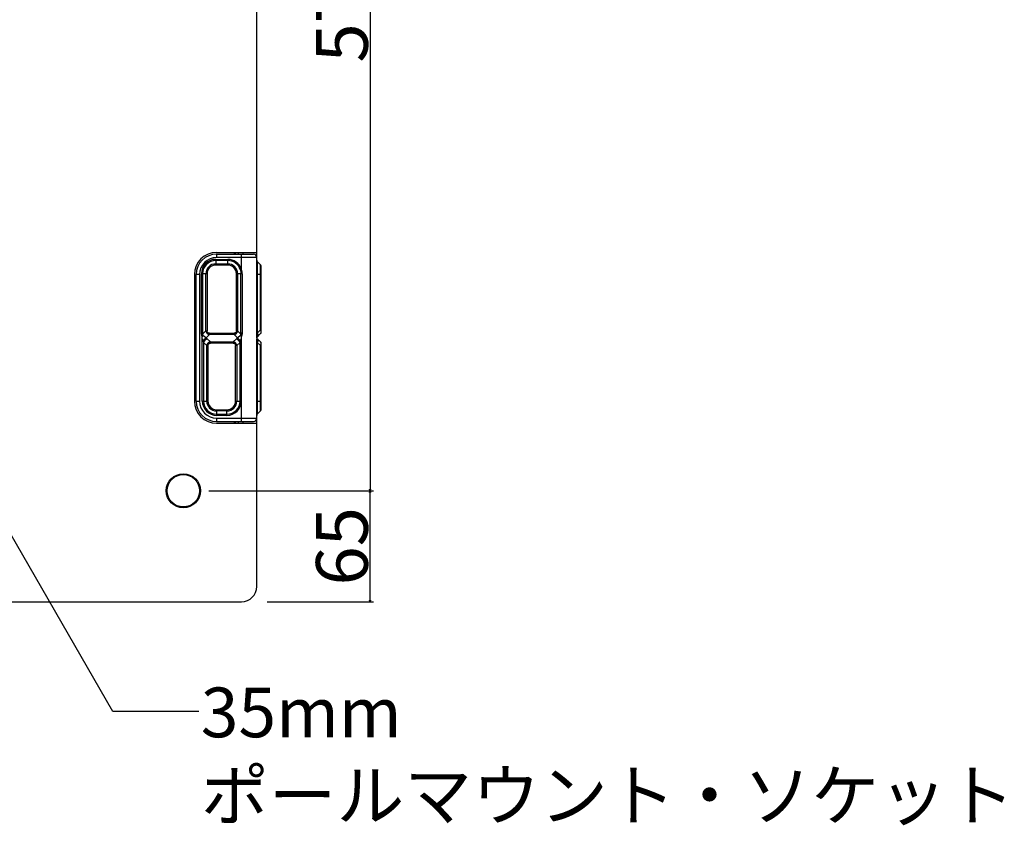
# Model space of a CAD drawing. Extents: x -1759 to 903, y -1874 to 1092.
# Drawn here: x -1180 to -604, y 149 to 621 of the extents above; entities that cross this region are included whole.
import ezdxf

# ---------------------------------------------------------------- set-up
doc = ezdxf.new("R2010")
doc.units = 0
doc.header["$LTSCALE"] = 25.4
doc.header["$PDMODE"] = 1
doc.header["$PDSIZE"] = -2
doc.layers.get('0').update_dxf_attribs({"linetype": 'CONTINUOUS'})
doc.layers.get('DEFPOINTS').update_dxf_attribs({"linetype": 'CONTINUOUS'})
doc.layers.add('DATA', color=7, linetype='CONTINUOUS')
doc.layers.add('DIM', color=7, linetype='CONTINUOUS')
doc.styles.add('ARIAL', font='txt', dxfattribs={"bigfont": 'Arial'})
doc.styles.get("Standard").update_dxf_attribs({"font": 'txt', "bigfont": 'BIGFONT.SHX'})
doc.dimstyles.new('BT', dxfattribs={"dimtxt": 30.31684, "dimasz": 0.999939, "dimexe": 2, "dimexo": 15, "dimgap": 1, "dimtad": 1, "dimdec": 0, "dimtxsty": 'ARIAL', "dimblk": 'VW_EMPTYARROW', "dimblk1": 'VW_EMPTYARROW', "dimblk2": 'VW_EMPTYARROW', "dimcen": 0, "dimazin": 3, "dimtfac": 1, "dimtdec": 0, "dimtix": 1, "dimtofl": 0, "dimtmove": 0, "dimatfit": 3, "dimtolj": 1})

# ---------------------------------------------------------------- blocks, each defined once
blk = doc.blocks.new('VW_EMPTYARROW')
at = {"color": 0, "linetype": 'BYBLOCK'}
blk.add_line((0, 0), (-1, 0), dxfattribs=at)
at = {"color": 0, "linetype": 'CONTINUOUS', "flags": 128}
blk.add_lwpolyline([(-1, 0.27), (0, 0), (-1, -0.27)], dxfattribs=at)
blk = doc.blocks.new('*D4')
at = {"layer": 'DEFPOINTS', "color": 0}
for p in [(-1084.54, 345.1), (-975.22, 345.1), (-1050.54, 280.1)]:
    blk.add_point(p, dxfattribs=at)
at = {"layer": 'DIM', "color": 0}
for p, q in [((-1069.54, 345.1), (-973.22, 345.1)), ((-975.22, 281.1), (-975.22, 344.1)), ((-1035.54, 280.1), (-973.22, 280.1))]:
    blk.add_line(p, q, dxfattribs=at)
at = {"layer": 'DIM', "color": 0, "xscale": 0.9999389648437499, "yscale": 0.9999389648437499, "zscale": 0.9999389648437499}
for p, rotation in [((-975.22, 345.1), 90), ((-975.22, 280.1), 270)]:
    blk.add_blockref('VW_EMPTYARROW', p, dxfattribs=dict(at, rotation=rotation))
at = {"layer": 'DIM', "color": 0, "insert": (-991.7, 312.6), "char_height": 30.317, "attachment_point": 5, "rotation": 90, "style": 'ARIAL'}
blk.add_mtext('\\A1;65', dxfattribs=at)
blk = doc.blocks.new('____-1')
at = {"layer": 'DATA', "color": 0, "linetype": 'CONTINUOUS'}
for p, q in [((-1041.54, 434.51), (-1041.54, 775.6)), ((-1065.04, 484.6), (-1041.54, 484.6)), ((-1054.54, 483.6), (-1054.54, 484.6)), ((-1054.04, 483.6), (-1054.04, 484.6)), ((-1052.54, 484.6), (-1052.54, 483.6)), ((-1049.54, 483.6), (-1049.54, 484.6)), ((-1065.54, 480.52), (-1058.54, 480.52)), ((-1065.54, 480.52), (-1065.54, 477.19)), ((-1058.54, 479.81), (-1065.54, 479.81)), ((-1065.04, 483.6), (-1043.54, 483.6)), ((-1065.04, 483.6), (-1065.04, 481.6)), ((-1041.54, 481.6), (-1065.04, 481.6)), ((-1058.54, 477.19), (-1058.54, 480.52)), ((-1050.54, 474.71), (-1050.54, 483.6)), ((-1041.25, 479.31), (-1039.34, 477.4)), ((-1041.25, 479.31), (-1041.25, 437.27)), ((-1065.54, 477.9), (-1058.54, 477.9)), ((-1058.54, 477.19), (-1065.54, 477.19)), ((-1051.22, 474.49), (-1050.54, 474.71)), ((-1039.34, 439.18), (-1039.34, 477.4)), ((-1039.04, 437.77), (-1039.04, 476.69)), ((-1078.04, 471.6), (-1078.04, 397.6)), ((-1075.04, 471.6), (-1077.04, 471.6)), ((-1077.04, 397.6), (-1077.04, 471.6)), ((-1075.04, 471.6), (-1075.04, 397.6)), ((-1070.63, 472.1), (-1073.96, 472.1)), ((-1073.96, 436.77), (-1073.96, 472.1)), ((-1073.25, 472.1), (-1073.25, 437.52)), ((-1071.34, 438.68), (-1071.34, 472.1)), ((-1070.63, 472.1), (-1070.63, 438.68)), ((-1050.09, 472.1), (-1053.46, 472.1)), ((-1053.46, 438.68), (-1053.46, 472.1)), ((-1052.75, 472.1), (-1052.75, 438.68)), ((-1050.85, 437.48), (-1050.85, 472.1)), ((-1050.09, 472.1), (-1050.09, 436.78)), ((-1039.04, 471.6), (-1041.54, 471.6)), ((-1071.34, 438.68), (-1073.05, 436.97)), ((-1071.34, 438.68), (-1070.63, 438.68)), ((-1053.46, 438.68), (-1052.75, 438.68)), ((-1051.04, 436.97), (-1052.75, 438.68)), ((-1039.34, 439.18), (-1041.25, 437.27)), ((-1039.34, 439.18), (-1039.04, 439.18)), ((-1073.96, 436.77), (-1073.56, 436.77)), ((-1073.46, 397.6), (-1073.46, 434.07)), ((-1071.23, 434.55), (-1069.22, 436.56)), ((-1070.66, 437.24), (-1070.25, 437.65)), ((-1068.72, 432.15), (-1070.63, 434.06)), ((-1069.22, 437.27), (-1054.87, 437.27)), ((-1069.22, 437.27), (-1069.22, 436.56)), ((-1054.87, 436.56), (-1069.22, 436.56)), ((-1053.46, 434.06), (-1055.37, 432.15)), ((-1054.87, 436.56), (-1054.87, 437.27)), ((-1054.87, 436.56), (-1052.86, 434.55)), ((-1053.43, 437.24), (-1053.84, 437.65)), ((-1050.63, 434.07), (-1050.63, 397.6)), ((-1050.55, 436.78), (-1050.09, 436.78)), ((-1050.54, 385.6), (-1050.54, 434.7)), ((-1041.55, 432.43), (-1041.56, 432.43)), ((-1041.56, 397.1), (-1041.56, 432.43)), ((-1041.55, 397.1), (-1041.55, 432.43)), ((-1041.54, 434.85), (-1039.34, 437.06)), ((-1041.54, 434.51), (-1041.54, 433.98)), ((-1041.54, 433.96), (-1041.54, 433.98)), ((-1041.54, 433.98), (-1041.54, 433.96)), ((-1041.54, 432.44), (-1041.54, 433.96)), ((-1041.25, 437.27), (-1041.37, 436.78)), ((-1041.37, 432.43), (-1041.25, 431.94)), ((-1039.34, 432.15), (-1041.25, 434.06)), ((-1072.75, 431.94), (-1070.84, 430.02)), ((-1072.75, 431.94), (-1072.75, 397.6)), ((-1070.13, 430.02), (-1070.84, 430.02)), ((-1070.84, 397.6), (-1070.84, 430.02)), ((-1069.75, 431.06), (-1070.16, 431.47)), ((-1070.13, 430.02), (-1070.13, 397.6)), ((-1068.72, 432.15), (-1055.37, 432.15)), ((-1068.72, 432.15), (-1068.72, 431.44)), ((-1055.37, 431.44), (-1068.72, 431.44)), ((-1055.37, 431.44), (-1055.37, 432.15)), ((-1054.34, 431.06), (-1053.93, 431.47)), ((-1053.25, 430.02), (-1053.96, 430.02)), ((-1053.96, 397.6), (-1053.96, 430.02)), ((-1053.25, 430.02), (-1051.34, 431.94)), ((-1053.25, 430.02), (-1053.25, 397.6)), ((-1051.34, 397.6), (-1051.34, 431.94)), ((-1041.25, 431.94), (-1039.34, 430.02)), ((-1041.25, 431.94), (-1041.25, 389.9)), ((-1039.04, 430.02), (-1039.34, 430.02)), ((-1039.34, 391.81), (-1039.34, 430.02)), ((-1039.04, 392.52), (-1039.04, 431.44)), ((-1077.04, 397.6), (-1075.04, 397.6)), ((-1073.46, 397.6), (-1070.13, 397.6)), ((-1065.04, 392.52), (-1059.04, 392.52)), ((-1065.04, 392.52), (-1065.04, 389.19)), ((-1059.04, 389.19), (-1059.04, 392.52)), ((-1053.96, 397.6), (-1050.63, 397.6)), ((-1041.56, 397.1), (-1041.55, 397.1)), ((-1041.55, 395.27), (-1041.54, 394.5)), ((-1041.54, 384.85), (-1041.54, 397.1)), ((-1041.25, 397.6), (-1039.04, 397.6)), ((-1059.04, 391.81), (-1065.04, 391.81)), ((-1065.04, 389.9), (-1059.04, 389.9)), ((-1059.04, 389.19), (-1065.04, 389.19)), ((-1065.04, 387.6), (-1041.54, 387.6)), ((-1065.04, 387.6), (-1065.04, 385.6)), ((-1039.34, 391.81), (-1041.25, 389.9)), ((-1065.04, 385.6), (-1043.54, 385.6)), ((-1065.04, 384.6), (-1041.54, 384.6)), ((-1054.54, 384.6), (-1054.54, 385.6)), ((-1054.04, 384.6), (-1054.04, 385.6)), ((-1052.54, 385.6), (-1052.54, 384.6)), ((-1049.54, 384.6), (-1049.54, 385.6)), ((-1041.54, 289.1), (-1041.54, 384.6)), ((-1606.54, 280.1), (-1050.54, 280.1))]:
    blk.add_line(p, q, dxfattribs=at)
at = {"layer": 'DATA', "color": 0, "linetype": 'CONTINUOUS', "flags": 128}
for points in [[(-1041.55, 432.43), (-1041.55, 432.92), (-1041.54, 433.96)], [(-1041.55, 395.27), (-1041.55, 396.27), (-1041.55, 397.1)]]:
    blk.add_lwpolyline(points, dxfattribs=at)
at = {"layer": 'DATA', "color": 0, "linetype": 'CONTINUOUS'}
for radius in [10, 9.5]:
    blk.add_circle((-1084.54, 345.1), radius, dxfattribs=at)
for centre, radius, start, end in [((-1065.04, 471.6), 13, 90, 180), ((-1065.04, 471.6), 12, 90, 180), ((-1065.04, 471.6), 10, 90, 180), ((-1065.54, 472.1), 8.41, 90, 180), ((-1065.54, 472.1), 7.71, 90, 180), ((-1058.54, 472.1), 8.41, 18.05265, 90), ((-1058.54, 472.1), 7.71, 18.05265, 90), ((-1043.54, 481.6), 2, 0, 90), ((-1040.54, 480.02), 1, 180, 225), ((-1065.54, 472.1), 5.79, 90, 180), ((-1065.54, 472.1), 5.09, 90, 180), ((-1058.54, 472.1), 5.79, 0, 90), ((-1058.54, 472.1), 5.09, 0, 90), ((-1040.04, 476.69), 1, 0, 45), ((-1073.46, 431.23), 4, 45.00288, 56.06325), ((-1050.63, 431.23), 4, 123.93744, 134.99644), ((-1084.44, 438.99), 34.17, 351.72256, 352.79012), ((-1075.19, 437.81), 24.84, 352.79747, 354.02228), ((-1042.92, 435.81), 1.65, 327.19317, 333.05824), ((-1042.92, 433.39), 1.66, 26.64738, 32.80482), ((-1042.95, 435.83), 1.69, 333.04558, 334.27603), ((-1042.95, 433.37), 1.69, 25.72197, 26.6619), ((-1042.98, 433.36), 1.72, 22.89067, 25.71584), ((-1043.01, 433.35), 1.75, 22.30438, 22.89675), ((-1040.04, 437.77), 1, 315, 360), ((-1040.04, 431.44), 1, 0, 45), ((-1065.04, 397.6), 13, 180, 270), ((-1065.04, 397.6), 12, 180, 270), ((-1065.04, 397.6), 10, 180, 270), ((-1065.04, 397.6), 8.41, 180.00001, 270), ((-1065.04, 397.6), 7.71, 180, 270), ((-1065.04, 397.6), 5.79, 180, 270), ((-1065.04, 397.6), 5.09, 180, 270), ((-1059.04, 397.6), 8.41, 270, 359.99996), ((-1059.04, 397.6), 7.71, 270, 0), ((-1059.04, 397.6), 5.79, 270, 360), ((-1059.04, 397.6), 5.09, 270, 0), ((-1040.04, 392.52), 1, 315, 360), ((-1043.54, 387.6), 2, 270, 360), ((-1040.54, 389.19), 1, 135, 180), ((-1050.54, 289.1), 9, 270, 360)]:
    blk.add_arc(centre, radius, start, end, dxfattribs=at)
for points, knots in [([(-1051.22, 474.49), (-1051.19, 474.39), (-1051.13, 474.22), (-1051.09, 474.05), (-1051.04, 473.86), (-1051.01, 473.71), (-1050.98, 473.55), (-1050.95, 473.4), (-1050.93, 473.25), (-1050.91, 473.1), (-1050.89, 472.94), (-1050.87, 472.71), (-1050.86, 472.48), (-1050.85, 472.26), (-1050.85, 472.11), (-1050.85, 472.11), (-1050.85, 472.1)], [0, 0, 0, 1, 2, 3, 4, 5, 6, 7, 8, 9, 10, 11, 12, 13, 13, 14, 14, 14]), ([(-1050.09, 472.1), (-1050.09, 472.28), (-1050.1, 472.52), (-1050.11, 472.7), (-1050.13, 472.87), (-1050.15, 473.04), (-1050.17, 473.21), (-1050.19, 473.38), (-1050.23, 473.55), (-1050.26, 473.72), (-1050.3, 473.89), (-1050.34, 474.07), (-1050.39, 474.23), (-1050.44, 474.4), (-1050.51, 474.61), (-1050.54, 474.71), (-1050.54, 474.71), (-1050.54, 474.71)], [0, 0, 0, 1, 2, 3, 4, 5, 6, 7, 8, 9, 10, 11, 12, 13, 14, 14, 15, 15, 15]), ([(-1071.34, 438.68), (-1071.33, 438.62), (-1071.32, 438.53), (-1071.3, 438.44), (-1071.28, 438.36), (-1071.26, 438.3), (-1071.25, 438.24), (-1071.23, 438.18), (-1071.21, 438.12), (-1071.19, 438.06), (-1071.16, 438.01), (-1071.14, 437.94), (-1071.11, 437.88), (-1071.07, 437.8), (-1071.03, 437.73), (-1071, 437.67), (-1070.97, 437.63), (-1070.94, 437.58), (-1070.9, 437.53), (-1070.87, 437.48), (-1070.83, 437.44), (-1070.8, 437.39), (-1070.76, 437.34), (-1070.7, 437.28), (-1070.66, 437.24), (-1070.66, 437.24), (-1070.66, 437.24)], [0, 0, 0, 1, 2, 3, 4, 5, 6, 7, 8, 9, 10, 11, 12, 13, 14, 15, 16, 17, 18, 19, 20, 21, 22, 23, 23, 24, 24, 24]), ([(-1070.25, 437.65), (-1070.28, 437.67), (-1070.31, 437.71), (-1070.33, 437.74), (-1070.35, 437.76), (-1070.38, 437.79), (-1070.39, 437.82), (-1070.41, 437.85), (-1070.43, 437.88), (-1070.45, 437.91), (-1070.47, 437.96), (-1070.5, 438), (-1070.52, 438.05), (-1070.54, 438.1), (-1070.55, 438.14), (-1070.56, 438.18), (-1070.57, 438.21), (-1070.58, 438.25), (-1070.59, 438.29), (-1070.6, 438.33), (-1070.6, 438.36), (-1070.61, 438.4), (-1070.62, 438.44), (-1070.62, 438.48), (-1070.62, 438.52), (-1070.63, 438.58), (-1070.63, 438.65), (-1070.63, 438.68), (-1070.63, 438.68), (-1070.63, 438.68)], [0, 0, 0, 1, 2, 3, 4, 5, 6, 7, 8, 9, 10, 11, 12, 13, 14, 15, 16, 17, 18, 19, 20, 21, 22, 23, 24, 25, 26, 26, 27, 27, 27]), ([(-1053.46, 438.68), (-1053.46, 438.65), (-1053.46, 438.6), (-1053.46, 438.56), (-1053.46, 438.52), (-1053.47, 438.48), (-1053.47, 438.44), (-1053.48, 438.4), (-1053.48, 438.36), (-1053.49, 438.33), (-1053.5, 438.29), (-1053.51, 438.25), (-1053.52, 438.2), (-1053.53, 438.15), (-1053.55, 438.11), (-1053.57, 438.06), (-1053.59, 438.01), (-1053.6, 437.98), (-1053.62, 437.95), (-1053.63, 437.92), (-1053.65, 437.89), (-1053.67, 437.86), (-1053.69, 437.83), (-1053.71, 437.8), (-1053.73, 437.77), (-1053.75, 437.74), (-1053.78, 437.7), (-1053.82, 437.67), (-1053.84, 437.65), (-1053.84, 437.65), (-1053.84, 437.65)], [0, 0, 0, 1, 2, 3, 4, 5, 6, 7, 8, 9, 10, 11, 12, 13, 14, 15, 16, 17, 18, 19, 20, 21, 22, 23, 24, 25, 26, 27, 27, 28, 28, 28]), ([(-1053.43, 437.24), (-1053.39, 437.28), (-1053.33, 437.34), (-1053.29, 437.38), (-1053.26, 437.43), (-1053.2, 437.5), (-1053.16, 437.57), (-1053.11, 437.64), (-1053.06, 437.72), (-1053.02, 437.8), (-1052.98, 437.88), (-1052.95, 437.95), (-1052.92, 438.01), (-1052.9, 438.06), (-1052.88, 438.12), (-1052.86, 438.18), (-1052.84, 438.24), (-1052.82, 438.33), (-1052.8, 438.41), (-1052.78, 438.5), (-1052.76, 438.62), (-1052.75, 438.68), (-1052.75, 438.68), (-1052.75, 438.68)], [0, 0, 0, 1, 2, 3, 4, 5, 6, 7, 8, 9, 10, 11, 12, 13, 14, 15, 16, 17, 18, 19, 20, 20, 21, 21, 21]), ([(-1039.34, 439.18), (-1039.32, 439.05), (-1039.3, 438.86), (-1039.29, 438.73), (-1039.27, 438.6), (-1039.26, 438.44), (-1039.25, 438.29), (-1039.24, 438.18), (-1039.24, 438.08), (-1039.23, 437.98), (-1039.23, 437.87), (-1039.23, 437.77), (-1039.23, 437.69), (-1039.23, 437.61), (-1039.23, 437.52), (-1039.24, 437.47), (-1039.24, 437.44), (-1039.24, 437.4), (-1039.24, 437.37), (-1039.25, 437.34), (-1039.25, 437.3), (-1039.26, 437.26), (-1039.26, 437.24), (-1039.27, 437.22), (-1039.27, 437.2), (-1039.28, 437.17), (-1039.29, 437.15), (-1039.29, 437.13), (-1039.3, 437.12), (-1039.3, 437.11), (-1039.31, 437.1), (-1039.31, 437.09), (-1039.32, 437.08), (-1039.32, 437.07), (-1039.33, 437.07), (-1039.34, 437.06), (-1039.34, 437.06), (-1039.34, 437.06)], [0, 0, 0, 1, 2, 3, 4, 5, 6, 7, 8, 9, 10, 11, 12, 13, 14, 15, 16, 17, 18, 19, 20, 21, 22, 23, 24, 25, 26, 27, 28, 29, 30, 31, 32, 33, 34, 34, 35, 35, 35]), ([(-1073.96, 436.77), (-1073.96, 436.71), (-1073.96, 436.59), (-1073.95, 436.5), (-1073.95, 436.44), (-1073.94, 436.36), (-1073.93, 436.27), (-1073.92, 436.21), (-1073.91, 436.12), (-1073.88, 436), (-1073.86, 435.89), (-1073.84, 435.81), (-1073.81, 435.73), (-1073.79, 435.65), (-1073.77, 435.6), (-1073.75, 435.55), (-1073.72, 435.47), (-1073.68, 435.38), (-1073.64, 435.31), (-1073.62, 435.27), (-1073.61, 435.25), (-1073.61, 435.25), (-1073.61, 435.24)], [0, 0, 0, 1, 2, 3, 4, 5, 6, 7, 8, 9, 10, 11, 12, 13, 14, 15, 16, 17, 18, 19, 19, 20, 20, 20]), ([(-1073.56, 436.77), (-1073.56, 436.71), (-1073.56, 436.61), (-1073.55, 436.52), (-1073.56, 436.47), (-1073.56, 436.4), (-1073.56, 436.34), (-1073.56, 436.29), (-1073.57, 436.23), (-1073.57, 436.18), (-1073.58, 436.12), (-1073.58, 436.07), (-1073.59, 435.96), (-1073.6, 435.9), (-1073.6, 435.84), (-1073.61, 435.79), (-1073.61, 435.73), (-1073.61, 435.68), (-1073.62, 435.62), (-1073.62, 435.57), (-1073.62, 435.51), (-1073.62, 435.46), (-1073.62, 435.4), (-1073.62, 435.35), (-1073.61, 435.31), (-1073.61, 435.27), (-1073.61, 435.25), (-1073.61, 435.24), (-1073.61, 435.24)], [0, 0, 0, 1, 2, 3, 4, 5, 6, 7, 8, 9, 10, 11, 12, 13, 14, 15, 16, 17, 18, 19, 20, 21, 22, 23, 24, 25, 25, 26, 26, 26]), ([(-1073.46, 434.07), (-1073.47, 434.15), (-1073.49, 434.3), (-1073.51, 434.46), (-1073.53, 434.61), (-1073.55, 434.77), (-1073.57, 434.92), (-1073.59, 435.12), (-1073.61, 435.24), (-1073.61, 435.24), (-1073.61, 435.24)], [0, 0, 0, 1, 2, 3, 4, 5, 6, 7, 7, 8, 8, 8]), ([(-1073.25, 437.52), (-1073.26, 437.53), (-1073.26, 437.56), (-1073.27, 437.58), (-1073.28, 437.61), (-1073.29, 437.63), (-1073.29, 437.65), (-1073.3, 437.67), (-1073.31, 437.68), (-1073.31, 437.69), (-1073.32, 437.7), (-1073.32, 437.71), (-1073.33, 437.72), (-1073.33, 437.73), (-1073.34, 437.74), (-1073.34, 437.75), (-1073.35, 437.75), (-1073.35, 437.76), (-1073.36, 437.76), (-1073.36, 437.77), (-1073.37, 437.77), (-1073.37, 437.78), (-1073.37, 437.78), (-1073.38, 437.78), (-1073.38, 437.78), (-1073.38, 437.79), (-1073.39, 437.79), (-1073.39, 437.79), (-1073.4, 437.79), (-1073.4, 437.79), (-1073.41, 437.79), (-1073.41, 437.79), (-1073.41, 437.79), (-1073.42, 437.79), (-1073.42, 437.78), (-1073.43, 437.78), (-1073.43, 437.78), (-1073.44, 437.78), (-1073.44, 437.77), (-1073.44, 437.77), (-1073.45, 437.76), (-1073.45, 437.76), (-1073.45, 437.76), (-1073.46, 437.75), (-1073.46, 437.75), (-1073.46, 437.74), (-1073.47, 437.73), (-1073.48, 437.71), (-1073.48, 437.7), (-1073.49, 437.69), (-1073.49, 437.68), (-1073.49, 437.67), (-1073.5, 437.66), (-1073.5, 437.64), (-1073.51, 437.62), (-1073.51, 437.6), (-1073.52, 437.58), (-1073.52, 437.56), (-1073.52, 437.53), (-1073.53, 437.51), (-1073.53, 437.49), (-1073.54, 437.45), (-1073.54, 437.41), (-1073.55, 437.37), (-1073.55, 437.34), (-1073.56, 437.28), (-1073.56, 437.21), (-1073.56, 437.14), (-1073.57, 437.07), (-1073.57, 437.02), (-1073.57, 436.97), (-1073.57, 436.93), (-1073.57, 436.88), (-1073.57, 436.81), (-1073.56, 436.77), (-1073.56, 436.77), (-1073.56, 436.77)], [0, 0, 0, 1, 2, 3, 4, 5, 6, 7, 8, 9, 10, 11, 12, 13, 14, 15, 16, 17, 18, 19, 20, 21, 22, 23, 24, 25, 26, 27, 28, 29, 30, 31, 32, 33, 34, 35, 36, 37, 38, 39, 40, 41, 42, 43, 44, 45, 46, 47, 48, 49, 50, 51, 52, 53, 54, 55, 56, 57, 58, 59, 60, 61, 62, 63, 64, 65, 66, 67, 68, 69, 70, 71, 72, 73, 73, 74, 74, 74]), ([(-1073.46, 434.07), (-1073.42, 433.94), (-1073.36, 433.75), (-1073.32, 433.62), (-1073.28, 433.48), (-1073.23, 433.35), (-1073.18, 433.2), (-1073.13, 433.06), (-1073.09, 432.94), (-1073.05, 432.83), (-1073.01, 432.71), (-1072.96, 432.6), (-1072.92, 432.49), (-1072.9, 432.43), (-1072.9, 432.43), (-1072.9, 432.43)], [0, 0, 0, 1, 2, 3, 4, 5, 6, 7, 8, 9, 10, 11, 12, 12, 13, 13, 13]), ([(-1073.25, 437.52), (-1073.21, 437.36), (-1073.11, 437.09), (-1073.06, 436.98), (-1073.05, 436.97), (-1073.05, 436.97)], [0, 0, 0, 1, 2, 2, 3, 3, 3]), ([(-1071.23, 434.55), (-1071.27, 434.59), (-1071.35, 434.65), (-1071.4, 434.7), (-1071.45, 434.74), (-1071.51, 434.78), (-1071.56, 434.82), (-1071.61, 434.86), (-1071.67, 434.9), (-1071.72, 434.94), (-1071.78, 434.98), (-1071.84, 435.02), (-1071.95, 435.11), (-1072.01, 435.15), (-1072.09, 435.21), (-1072.17, 435.27), (-1072.23, 435.31), (-1072.29, 435.36), (-1072.35, 435.4), (-1072.41, 435.45), (-1072.45, 435.49), (-1072.5, 435.52), (-1072.56, 435.57), (-1072.61, 435.62), (-1072.66, 435.67), (-1072.72, 435.72), (-1072.75, 435.76), (-1072.79, 435.8), (-1072.84, 435.86), (-1072.88, 435.92), (-1072.92, 435.97), (-1072.95, 436.02), (-1072.97, 436.05), (-1073, 436.1), (-1073.02, 436.15), (-1073.03, 436.18), (-1073.05, 436.22), (-1073.07, 436.28), (-1073.08, 436.32), (-1073.09, 436.36), (-1073.1, 436.42), (-1073.1, 436.49), (-1073.11, 436.53), (-1073.11, 436.58), (-1073.11, 436.63), (-1073.1, 436.67), (-1073.1, 436.72), (-1073.09, 436.76), (-1073.08, 436.81), (-1073.08, 436.86), (-1073.06, 436.92), (-1073.05, 436.96), (-1073.05, 436.97), (-1073.05, 436.97)], [0, 0, 0, 1, 2, 3, 4, 5, 6, 7, 8, 9, 10, 11, 12, 13, 14, 15, 16, 17, 18, 19, 20, 21, 22, 23, 24, 25, 26, 27, 28, 29, 30, 31, 32, 33, 34, 35, 36, 37, 38, 39, 40, 41, 42, 43, 44, 45, 46, 47, 48, 49, 50, 50, 51, 51, 51]), ([(-1072.9, 432.43), (-1072.86, 432.52), (-1072.79, 432.66), (-1072.73, 432.77), (-1072.64, 432.93), (-1072.51, 433.14), (-1072.37, 433.34), (-1072.23, 433.54), (-1072.12, 433.68), (-1072.04, 433.77), (-1071.97, 433.86), (-1071.88, 433.95), (-1071.8, 434.04), (-1071.72, 434.12), (-1071.64, 434.2), (-1071.55, 434.28), (-1071.47, 434.35), (-1071.38, 434.43), (-1071.28, 434.51), (-1071.23, 434.55), (-1071.23, 434.55), (-1071.23, 434.55)], [0, 0, 0, 1, 2, 3, 4, 5, 6, 7, 8, 9, 10, 11, 12, 13, 14, 15, 16, 17, 18, 18, 19, 19, 19]), ([(-1072.9, 432.43), (-1072.81, 432.19), (-1072.75, 431.95), (-1072.75, 431.94), (-1072.75, 431.94)], [0, 0, 0, 1, 1, 2, 2, 2]), ([(-1070.63, 434.06), (-1070.71, 434.02), (-1070.85, 433.94), (-1070.97, 433.87), (-1071.09, 433.8), (-1071.2, 433.72), (-1071.31, 433.64), (-1071.42, 433.55), (-1071.53, 433.46), (-1071.63, 433.37), (-1071.74, 433.28), (-1071.84, 433.18), (-1071.93, 433.08), (-1072.03, 432.98), (-1072.12, 432.88), (-1072.21, 432.77), (-1072.3, 432.66), (-1072.38, 432.55), (-1072.46, 432.44), (-1072.53, 432.32), (-1072.59, 432.23), (-1072.65, 432.13), (-1072.72, 432), (-1072.75, 431.95), (-1072.75, 431.94), (-1072.75, 431.94)], [0, 0, 0, 1, 2, 3, 4, 5, 6, 7, 8, 9, 10, 11, 12, 13, 14, 15, 16, 17, 18, 19, 20, 21, 22, 22, 23, 23, 23]), ([(-1070.66, 437.24), (-1070.62, 437.2), (-1070.56, 437.14), (-1070.51, 437.1), (-1070.47, 437.07), (-1070.4, 437.01), (-1070.33, 436.96), (-1070.25, 436.92), (-1070.18, 436.87), (-1070.1, 436.83), (-1070.01, 436.79), (-1069.95, 436.76), (-1069.89, 436.73), (-1069.83, 436.71), (-1069.78, 436.69), (-1069.72, 436.67), (-1069.66, 436.65), (-1069.57, 436.63), (-1069.48, 436.61), (-1069.39, 436.59), (-1069.28, 436.57), (-1069.22, 436.56), (-1069.22, 436.56), (-1069.22, 436.56)], [0, 0, 0, 1, 2, 3, 4, 5, 6, 7, 8, 9, 10, 11, 12, 13, 14, 15, 16, 17, 18, 19, 20, 20, 21, 21, 21]), ([(-1069.22, 437.27), (-1069.25, 437.27), (-1069.3, 437.27), (-1069.34, 437.27), (-1069.38, 437.27), (-1069.42, 437.28), (-1069.46, 437.28), (-1069.49, 437.29), (-1069.53, 437.29), (-1069.57, 437.3), (-1069.61, 437.31), (-1069.65, 437.32), (-1069.69, 437.33), (-1069.74, 437.34), (-1069.79, 437.36), (-1069.84, 437.38), (-1069.88, 437.4), (-1069.92, 437.41), (-1069.95, 437.43), (-1069.98, 437.44), (-1070.01, 437.46), (-1070.04, 437.48), (-1070.07, 437.5), (-1070.1, 437.52), (-1070.12, 437.54), (-1070.16, 437.56), (-1070.19, 437.59), (-1070.23, 437.62), (-1070.25, 437.64), (-1070.25, 437.64), (-1070.25, 437.65)], [0, 0, 0, 1, 2, 3, 4, 5, 6, 7, 8, 9, 10, 11, 12, 13, 14, 15, 16, 17, 18, 19, 20, 21, 22, 23, 24, 25, 26, 27, 27, 28, 28, 28]), ([(-1053.84, 437.65), (-1053.86, 437.62), (-1053.9, 437.59), (-1053.93, 437.56), (-1053.96, 437.54), (-1053.98, 437.52), (-1054.01, 437.5), (-1054.04, 437.48), (-1054.07, 437.46), (-1054.1, 437.45), (-1054.15, 437.42), (-1054.2, 437.4), (-1054.24, 437.38), (-1054.29, 437.36), (-1054.33, 437.35), (-1054.37, 437.34), (-1054.4, 437.33), (-1054.44, 437.32), (-1054.48, 437.31), (-1054.52, 437.3), (-1054.56, 437.29), (-1054.59, 437.29), (-1054.63, 437.28), (-1054.67, 437.28), (-1054.71, 437.27), (-1054.77, 437.27), (-1054.84, 437.27), (-1054.87, 437.27), (-1054.87, 437.27), (-1054.87, 437.27)], [0, 0, 0, 1, 2, 3, 4, 5, 6, 7, 8, 9, 10, 11, 12, 13, 14, 15, 16, 17, 18, 19, 20, 21, 22, 23, 24, 25, 26, 26, 27, 27, 27]), ([(-1054.87, 436.56), (-1054.81, 436.57), (-1054.73, 436.58), (-1054.64, 436.6), (-1054.55, 436.62), (-1054.49, 436.63), (-1054.43, 436.65), (-1054.37, 436.67), (-1054.31, 436.69), (-1054.26, 436.71), (-1054.19, 436.73), (-1054.12, 436.76), (-1054.07, 436.79), (-1053.99, 436.83), (-1053.91, 436.87), (-1053.86, 436.9), (-1053.81, 436.93), (-1053.76, 436.96), (-1053.71, 437), (-1053.67, 437.03), (-1053.62, 437.07), (-1053.58, 437.1), (-1053.53, 437.14), (-1053.47, 437.2), (-1053.43, 437.23), (-1053.43, 437.24), (-1053.43, 437.24)], [0, 0, 0, 1, 2, 3, 4, 5, 6, 7, 8, 9, 10, 11, 12, 13, 14, 15, 16, 17, 18, 19, 20, 21, 22, 23, 23, 24, 24, 24]), ([(-1051.34, 431.94), (-1051.38, 432.02), (-1051.46, 432.16), (-1051.53, 432.28), (-1051.6, 432.39), (-1051.68, 432.51), (-1051.76, 432.62), (-1051.85, 432.73), (-1051.93, 432.84), (-1052.02, 432.94), (-1052.12, 433.04), (-1052.21, 433.14), (-1052.31, 433.24), (-1052.42, 433.34), (-1052.52, 433.43), (-1052.63, 433.52), (-1052.74, 433.6), (-1052.85, 433.69), (-1052.96, 433.77), (-1053.08, 433.84), (-1053.16, 433.9), (-1053.27, 433.96), (-1053.4, 434.03), (-1053.45, 434.06), (-1053.45, 434.06), (-1053.46, 434.06)], [0, 0, 0, 1, 2, 3, 4, 5, 6, 7, 8, 9, 10, 11, 12, 13, 14, 15, 16, 17, 18, 19, 20, 21, 22, 22, 23, 23, 23]), ([(-1051.04, 436.97), (-1051.03, 436.92), (-1051.01, 436.86), (-1051, 436.81), (-1051, 436.76), (-1050.99, 436.72), (-1050.99, 436.67), (-1050.98, 436.61), (-1050.98, 436.56), (-1050.98, 436.51), (-1050.99, 436.46), (-1050.99, 436.42), (-1051, 436.36), (-1051.02, 436.29), (-1051.03, 436.25), (-1051.04, 436.21), (-1051.06, 436.17), (-1051.08, 436.12), (-1051.11, 436.07), (-1051.13, 436.03), (-1051.16, 435.98), (-1051.2, 435.92), (-1051.25, 435.86), (-1051.29, 435.81), (-1051.34, 435.76), (-1051.39, 435.7), (-1051.44, 435.65), (-1051.5, 435.6), (-1051.55, 435.55), (-1051.61, 435.51), (-1051.67, 435.46), (-1051.72, 435.41), (-1051.78, 435.37), (-1051.84, 435.32), (-1051.9, 435.28), (-1051.96, 435.24), (-1052.02, 435.19), (-1052.08, 435.15), (-1052.14, 435.11), (-1052.22, 435.04), (-1052.31, 434.98), (-1052.36, 434.94), (-1052.42, 434.9), (-1052.47, 434.86), (-1052.53, 434.82), (-1052.58, 434.78), (-1052.64, 434.74), (-1052.69, 434.7), (-1052.74, 434.65), (-1052.82, 434.59), (-1052.86, 434.55), (-1052.86, 434.55), (-1052.86, 434.55)], [0, 0, 0, 1, 2, 3, 4, 5, 6, 7, 8, 9, 10, 11, 12, 13, 14, 15, 16, 17, 18, 19, 20, 21, 22, 23, 24, 25, 26, 27, 28, 29, 30, 31, 32, 33, 34, 35, 36, 37, 38, 39, 40, 41, 42, 43, 44, 45, 46, 47, 48, 49, 49, 50, 50, 50]), ([(-1052.86, 434.55), (-1052.79, 434.49), (-1052.67, 434.4), (-1052.59, 434.33), (-1052.5, 434.25), (-1052.42, 434.17), (-1052.34, 434.09), (-1052.26, 434.01), (-1052.17, 433.92), (-1052.09, 433.83), (-1052.02, 433.73), (-1051.94, 433.64), (-1051.82, 433.49), (-1051.72, 433.34), (-1051.61, 433.19), (-1051.51, 433.03), (-1051.42, 432.87), (-1051.33, 432.71), (-1051.24, 432.55), (-1051.19, 432.44), (-1051.19, 432.43), (-1051.19, 432.43)], [0, 0, 0, 1, 2, 3, 4, 5, 6, 7, 8, 9, 10, 11, 12, 13, 14, 15, 16, 17, 18, 18, 19, 19, 19]), ([(-1051.34, 431.94), (-1051.28, 432.18), (-1051.19, 432.42), (-1051.19, 432.42), (-1051.19, 432.43)], [0, 0, 0, 1, 1, 2, 2, 2]), ([(-1051.19, 432.43), (-1051.16, 432.51), (-1051.11, 432.64), (-1051.07, 432.76), (-1051.03, 432.87), (-1050.98, 432.99), (-1050.94, 433.1), (-1050.9, 433.22), (-1050.86, 433.35), (-1050.81, 433.48), (-1050.77, 433.62), (-1050.73, 433.75), (-1050.69, 433.88), (-1050.65, 434.01), (-1050.63, 434.06), (-1050.63, 434.07), (-1050.63, 434.07)], [0, 0, 0, 1, 2, 3, 4, 5, 6, 7, 8, 9, 10, 11, 12, 13, 13, 14, 14, 14]), ([(-1051.04, 436.97), (-1050.98, 437.08), (-1050.89, 437.33), (-1050.85, 437.47), (-1050.85, 437.48), (-1050.85, 437.48)], [0, 0, 0, 1, 2, 2, 3, 3, 3]), ([(-1050.85, 437.48), (-1050.83, 437.55), (-1050.79, 437.64), (-1050.76, 437.69), (-1050.73, 437.71), (-1050.71, 437.72), (-1050.69, 437.72), (-1050.67, 437.7), (-1050.65, 437.68), (-1050.62, 437.62), (-1050.59, 437.51), (-1050.56, 437.32), (-1050.54, 436.99), (-1050.55, 436.78), (-1050.55, 436.78), (-1050.55, 436.78)], [0, 0, 0, 1, 2, 3, 4, 5, 6, 7, 8, 9, 10, 11, 12, 12, 13, 13, 13]), ([(-1050.48, 435.23), (-1050.48, 435.26), (-1050.48, 435.31), (-1050.47, 435.37), (-1050.47, 435.42), (-1050.47, 435.48), (-1050.48, 435.54), (-1050.48, 435.59), (-1050.48, 435.65), (-1050.49, 435.7), (-1050.49, 435.76), (-1050.5, 435.81), (-1050.5, 435.87), (-1050.51, 435.93), (-1050.52, 436.04), (-1050.53, 436.1), (-1050.54, 436.15), (-1050.54, 436.21), (-1050.55, 436.26), (-1050.55, 436.32), (-1050.56, 436.36), (-1050.56, 436.41), (-1050.56, 436.5), (-1050.56, 436.62), (-1050.56, 436.72), (-1050.55, 436.78), (-1050.55, 436.78), (-1050.55, 436.78)], [0, 0, 0, 1, 2, 3, 4, 5, 6, 7, 8, 9, 10, 11, 12, 13, 14, 15, 16, 17, 18, 19, 20, 21, 22, 23, 24, 24, 25, 25, 25]), ([(-1050.48, 435.23), (-1050.46, 435.26), (-1050.43, 435.32), (-1050.4, 435.37), (-1050.37, 435.43), (-1050.35, 435.48), (-1050.32, 435.54), (-1050.3, 435.59), (-1050.28, 435.65), (-1050.26, 435.7), (-1050.24, 435.76), (-1050.21, 435.84), (-1050.19, 435.93), (-1050.17, 436.02), (-1050.15, 436.13), (-1050.13, 436.25), (-1050.11, 436.37), (-1050.1, 436.49), (-1050.09, 436.6), (-1050.09, 436.72), (-1050.09, 436.77), (-1050.09, 436.78), (-1050.09, 436.78)], [0, 0, 0, 1, 2, 3, 4, 5, 6, 7, 8, 9, 10, 11, 12, 13, 14, 15, 16, 17, 18, 19, 19, 20, 20, 20]), ([(-1041.54, 433.96), (-1041.54, 433.91), (-1041.55, 433.8), (-1041.55, 433.69), (-1041.55, 433.58), (-1041.55, 433.37), (-1041.55, 433.27), (-1041.55, 432.99), (-1041.56, 432.6), (-1041.56, 432.43), (-1041.56, 432.43), (-1041.56, 432.43)], [0, 0, 0, 1, 2, 3, 4, 5, 6, 7, 8, 8, 9, 9, 9]), ([(-1041.37, 436.78), (-1041.39, 436.73), (-1041.41, 436.62), (-1041.43, 436.51), (-1041.45, 436.41), (-1041.47, 436.31), (-1041.48, 436.22), (-1041.49, 436.12), (-1041.5, 436.03), (-1041.51, 435.93), (-1041.52, 435.84), (-1041.53, 435.75), (-1041.53, 435.65), (-1041.54, 435.56), (-1041.54, 435.46), (-1041.54, 435.37), (-1041.54, 435.27), (-1041.54, 435.18), (-1041.54, 435.14), (-1041.54, 435.14), (-1041.54, 435.14)], [0, 0, 0, 1, 2, 3, 4, 5, 6, 7, 8, 9, 10, 11, 12, 13, 14, 15, 16, 17, 17, 18, 18, 18]), ([(-1041.43, 435.1), (-1041.42, 435.11), (-1041.4, 435.16), (-1041.37, 435.23), (-1041.35, 435.28), (-1041.33, 435.34), (-1041.32, 435.4), (-1041.3, 435.46), (-1041.29, 435.52), (-1041.28, 435.58), (-1041.27, 435.64), (-1041.26, 435.7), (-1041.25, 435.76), (-1041.25, 435.82), (-1041.24, 435.89), (-1041.24, 435.96), (-1041.24, 436.03), (-1041.25, 436.1), (-1041.25, 436.17), (-1041.26, 436.24), (-1041.27, 436.3), (-1041.28, 436.37), (-1041.29, 436.44), (-1041.3, 436.5), (-1041.32, 436.57), (-1041.33, 436.63), (-1041.36, 436.72), (-1041.37, 436.77), (-1041.37, 436.77), (-1041.37, 436.78)], [0, 0, 0, 1, 2, 3, 4, 5, 6, 7, 8, 9, 10, 11, 12, 13, 14, 15, 16, 17, 18, 19, 20, 21, 22, 23, 24, 25, 26, 26, 27, 27, 27]), ([(-1041.37, 432.43), (-1041.36, 432.48), (-1041.34, 432.56), (-1041.32, 432.62), (-1041.31, 432.68), (-1041.29, 432.74), (-1041.28, 432.8), (-1041.27, 432.86), (-1041.26, 432.93), (-1041.26, 432.99), (-1041.25, 433.05), (-1041.25, 433.11), (-1041.24, 433.17), (-1041.24, 433.24), (-1041.24, 433.3), (-1041.25, 433.35), (-1041.25, 433.41), (-1041.25, 433.47), (-1041.26, 433.52), (-1041.27, 433.58), (-1041.28, 433.63), (-1041.29, 433.69), (-1041.3, 433.74), (-1041.32, 433.81), (-1041.34, 433.89), (-1041.36, 433.94), (-1041.38, 433.99), (-1041.39, 434.01), (-1041.39, 434.01), (-1041.39, 434.01)], [0, 0, 0, 1, 2, 3, 4, 5, 6, 7, 8, 9, 10, 11, 12, 13, 14, 15, 16, 17, 18, 19, 20, 21, 22, 23, 24, 25, 26, 26, 27, 27, 27]), ([(-1041.25, 437.27), (-1041.23, 437.22), (-1041.19, 437.13), (-1041.15, 437.06), (-1041.12, 436.98), (-1041.09, 436.9), (-1041.06, 436.82), (-1041.04, 436.74), (-1041.01, 436.66), (-1041, 436.59), (-1040.98, 436.52), (-1040.96, 436.45), (-1040.95, 436.37), (-1040.94, 436.3), (-1040.93, 436.23), (-1040.93, 436.15), (-1040.92, 436.08), (-1040.92, 436.01), (-1040.92, 435.97), (-1040.93, 435.93), (-1040.93, 435.89), (-1040.93, 435.84), (-1040.94, 435.8), (-1040.95, 435.76), (-1040.96, 435.71), (-1040.96, 435.67), (-1040.97, 435.63), (-1040.99, 435.59), (-1041, 435.55), (-1041.02, 435.5), (-1041.04, 435.45), (-1041.07, 435.39), (-1041.1, 435.34), (-1041.12, 435.31), (-1041.14, 435.28), (-1041.16, 435.25), (-1041.18, 435.22), (-1041.21, 435.19), (-1041.24, 435.16), (-1041.25, 435.15), (-1041.25, 435.15), (-1041.25, 435.15)], [0, 0, 0, 1, 2, 3, 4, 5, 6, 7, 8, 9, 10, 11, 12, 13, 14, 15, 16, 17, 18, 19, 20, 21, 22, 23, 24, 25, 26, 27, 28, 29, 30, 31, 32, 33, 34, 35, 36, 37, 38, 38, 39, 39, 39]), ([(-1041.25, 434.06), (-1041.23, 434.04), (-1041.2, 434.01), (-1041.18, 433.98), (-1041.15, 433.95), (-1041.13, 433.92), (-1041.1, 433.87), (-1041.07, 433.82), (-1041.05, 433.77), (-1041.02, 433.7), (-1041, 433.65), (-1040.99, 433.61), (-1040.97, 433.57), (-1040.96, 433.53), (-1040.95, 433.49), (-1040.95, 433.44), (-1040.94, 433.4), (-1040.93, 433.36), (-1040.93, 433.32), (-1040.92, 433.26), (-1040.92, 433.19), (-1040.92, 433.12), (-1040.93, 433.05), (-1040.93, 433), (-1040.93, 432.95), (-1040.94, 432.88), (-1040.96, 432.78), (-1040.98, 432.69), (-1041, 432.59), (-1041.03, 432.49), (-1041.06, 432.38), (-1041.1, 432.28), (-1041.14, 432.17), (-1041.19, 432.07), (-1041.23, 431.98), (-1041.25, 431.94), (-1041.25, 431.94), (-1041.25, 431.94)], [0, 0, 0, 1, 2, 3, 4, 5, 6, 7, 8, 9, 10, 11, 12, 13, 14, 15, 16, 17, 18, 19, 20, 21, 22, 23, 24, 25, 26, 27, 28, 29, 30, 31, 32, 33, 34, 34, 35, 35, 35]), ([(-1070.16, 431.47), (-1070.19, 431.44), (-1070.23, 431.39), (-1070.27, 431.35), (-1070.31, 431.3), (-1070.34, 431.26), (-1070.38, 431.21), (-1070.43, 431.14), (-1070.48, 431.07), (-1070.52, 430.99), (-1070.56, 430.92), (-1070.59, 430.86), (-1070.62, 430.81), (-1070.64, 430.76), (-1070.66, 430.7), (-1070.69, 430.64), (-1070.71, 430.58), (-1070.73, 430.53), (-1070.75, 430.47), (-1070.77, 430.38), (-1070.79, 430.29), (-1070.81, 430.2), (-1070.83, 430.08), (-1070.84, 430.03), (-1070.84, 430.03), (-1070.84, 430.02)], [0, 0, 0, 1, 2, 3, 4, 5, 6, 7, 8, 9, 10, 11, 12, 13, 14, 15, 16, 17, 18, 19, 20, 21, 22, 22, 23, 23, 23]), ([(-1068.72, 432.15), (-1068.78, 432.14), (-1068.86, 432.12), (-1068.95, 432.11), (-1069.04, 432.09), (-1069.1, 432.07), (-1069.16, 432.05), (-1069.22, 432.04), (-1069.28, 432.02), (-1069.33, 432), (-1069.4, 431.97), (-1069.46, 431.94), (-1069.52, 431.91), (-1069.6, 431.88), (-1069.68, 431.83), (-1069.73, 431.8), (-1069.78, 431.77), (-1069.83, 431.74), (-1069.87, 431.71), (-1069.92, 431.67), (-1069.97, 431.64), (-1070.01, 431.6), (-1070.06, 431.56), (-1070.12, 431.51), (-1070.16, 431.47), (-1070.16, 431.47), (-1070.16, 431.47)], [0, 0, 0, 1, 2, 3, 4, 5, 6, 7, 8, 9, 10, 11, 12, 13, 14, 15, 16, 17, 18, 19, 20, 21, 22, 23, 23, 24, 24, 24]), ([(-1070.13, 430.02), (-1070.13, 430.06), (-1070.13, 430.11), (-1070.13, 430.15), (-1070.12, 430.19), (-1070.12, 430.22), (-1070.12, 430.26), (-1070.11, 430.3), (-1070.1, 430.34), (-1070.1, 430.38), (-1070.09, 430.42), (-1070.08, 430.45), (-1070.07, 430.5), (-1070.05, 430.55), (-1070.04, 430.59), (-1070.02, 430.64), (-1070, 430.69), (-1069.99, 430.72), (-1069.97, 430.76), (-1069.95, 430.79), (-1069.94, 430.82), (-1069.92, 430.85), (-1069.9, 430.88), (-1069.88, 430.91), (-1069.86, 430.93), (-1069.83, 430.97), (-1069.8, 431), (-1069.77, 431.04), (-1069.75, 431.06), (-1069.75, 431.06), (-1069.75, 431.06)], [0, 0, 0, 1, 2, 3, 4, 5, 6, 7, 8, 9, 10, 11, 12, 13, 14, 15, 16, 17, 18, 19, 20, 21, 22, 23, 24, 25, 26, 27, 27, 28, 28, 28]), ([(-1069.75, 431.06), (-1069.73, 431.09), (-1069.69, 431.12), (-1069.66, 431.14), (-1069.63, 431.16), (-1069.6, 431.18), (-1069.58, 431.2), (-1069.55, 431.22), (-1069.52, 431.24), (-1069.49, 431.26), (-1069.44, 431.28), (-1069.39, 431.3), (-1069.34, 431.33), (-1069.29, 431.34), (-1069.26, 431.36), (-1069.22, 431.37), (-1069.18, 431.38), (-1069.15, 431.39), (-1069.11, 431.4), (-1069.07, 431.41), (-1069.03, 431.41), (-1068.99, 431.42), (-1068.96, 431.42), (-1068.92, 431.43), (-1068.88, 431.43), (-1068.82, 431.44), (-1068.75, 431.44), (-1068.72, 431.44), (-1068.72, 431.44), (-1068.72, 431.44)], [0, 0, 0, 1, 2, 3, 4, 5, 6, 7, 8, 9, 10, 11, 12, 13, 14, 15, 16, 17, 18, 19, 20, 21, 22, 23, 24, 25, 26, 26, 27, 27, 27]), ([(-1053.93, 431.47), (-1053.97, 431.51), (-1054.03, 431.56), (-1054.08, 431.6), (-1054.12, 431.64), (-1054.19, 431.69), (-1054.26, 431.74), (-1054.34, 431.79), (-1054.41, 431.83), (-1054.49, 431.88), (-1054.58, 431.92), (-1054.64, 431.95), (-1054.7, 431.97), (-1054.76, 432), (-1054.81, 432.02), (-1054.87, 432.04), (-1054.93, 432.05), (-1055.02, 432.08), (-1055.11, 432.1), (-1055.2, 432.12), (-1055.31, 432.14), (-1055.37, 432.14), (-1055.37, 432.15), (-1055.37, 432.15)], [0, 0, 0, 1, 2, 3, 4, 5, 6, 7, 8, 9, 10, 11, 12, 13, 14, 15, 16, 17, 18, 19, 20, 20, 21, 21, 21]), ([(-1055.37, 431.44), (-1055.34, 431.44), (-1055.29, 431.44), (-1055.25, 431.43), (-1055.21, 431.43), (-1055.17, 431.43), (-1055.13, 431.42), (-1055.09, 431.42), (-1055.06, 431.41), (-1055.02, 431.41), (-1054.98, 431.4), (-1054.94, 431.39), (-1054.9, 431.38), (-1054.84, 431.36), (-1054.8, 431.35), (-1054.75, 431.33), (-1054.7, 431.31), (-1054.67, 431.29), (-1054.64, 431.28), (-1054.61, 431.26), (-1054.58, 431.24), (-1054.55, 431.23), (-1054.52, 431.21), (-1054.49, 431.19), (-1054.46, 431.17), (-1054.43, 431.14), (-1054.39, 431.11), (-1054.36, 431.08), (-1054.34, 431.06), (-1054.34, 431.06), (-1054.34, 431.06)], [0, 0, 0, 1, 2, 3, 4, 5, 6, 7, 8, 9, 10, 11, 12, 13, 14, 15, 16, 17, 18, 19, 20, 21, 22, 23, 24, 25, 26, 27, 27, 28, 28, 28]), ([(-1054.34, 431.06), (-1054.31, 431.03), (-1054.28, 430.99), (-1054.26, 430.97), (-1054.23, 430.94), (-1054.21, 430.91), (-1054.19, 430.88), (-1054.17, 430.85), (-1054.16, 430.82), (-1054.14, 430.79), (-1054.11, 430.75), (-1054.09, 430.7), (-1054.07, 430.65), (-1054.05, 430.6), (-1054.04, 430.57), (-1054.03, 430.53), (-1054.02, 430.49), (-1054.01, 430.45), (-1054, 430.42), (-1053.99, 430.38), (-1053.98, 430.34), (-1053.98, 430.3), (-1053.97, 430.26), (-1053.97, 430.22), (-1053.96, 430.19), (-1053.96, 430.13), (-1053.96, 430.06), (-1053.96, 430.03), (-1053.96, 430.03), (-1053.96, 430.02)], [0, 0, 0, 1, 2, 3, 4, 5, 6, 7, 8, 9, 10, 11, 12, 13, 14, 15, 16, 17, 18, 19, 20, 21, 22, 23, 24, 25, 26, 26, 27, 27, 27]), ([(-1053.25, 430.02), (-1053.26, 430.08), (-1053.27, 430.17), (-1053.29, 430.26), (-1053.31, 430.35), (-1053.33, 430.41), (-1053.34, 430.47), (-1053.36, 430.53), (-1053.38, 430.58), (-1053.4, 430.64), (-1053.43, 430.71), (-1053.46, 430.77), (-1053.48, 430.83), (-1053.52, 430.91), (-1053.56, 430.99), (-1053.59, 431.04), (-1053.62, 431.09), (-1053.66, 431.13), (-1053.69, 431.18), (-1053.72, 431.23), (-1053.76, 431.28), (-1053.79, 431.32), (-1053.83, 431.36), (-1053.89, 431.43), (-1053.93, 431.47), (-1053.93, 431.47), (-1053.93, 431.47)], [0, 0, 0, 1, 2, 3, 4, 5, 6, 7, 8, 9, 10, 11, 12, 13, 14, 15, 16, 17, 18, 19, 20, 21, 22, 23, 23, 24, 24, 24]), ([(-1039.34, 432.15), (-1039.33, 432.14), (-1039.32, 432.13), (-1039.31, 432.12), (-1039.31, 432.1), (-1039.3, 432.09), (-1039.29, 432.07), (-1039.29, 432.06), (-1039.28, 432.04), (-1039.28, 432.02), (-1039.27, 431.99), (-1039.26, 431.97), (-1039.26, 431.95), (-1039.26, 431.93), (-1039.25, 431.9), (-1039.25, 431.87), (-1039.24, 431.83), (-1039.24, 431.8), (-1039.24, 431.77), (-1039.24, 431.74), (-1039.23, 431.68), (-1039.23, 431.62), (-1039.23, 431.58), (-1039.23, 431.52), (-1039.23, 431.43), (-1039.23, 431.33), (-1039.23, 431.23), (-1039.24, 431.12), (-1039.24, 431.02), (-1039.25, 430.92), (-1039.26, 430.77), (-1039.27, 430.61), (-1039.29, 430.48), (-1039.3, 430.35), (-1039.31, 430.22), (-1039.33, 430.09), (-1039.34, 430.03), (-1039.34, 430.03), (-1039.34, 430.02)], [0, 0, 0, 1, 2, 3, 4, 5, 6, 7, 8, 9, 10, 11, 12, 13, 14, 15, 16, 17, 18, 19, 20, 21, 22, 23, 24, 25, 26, 27, 28, 29, 30, 31, 32, 33, 34, 35, 35, 36, 36, 36]), ([(-1041.56, 397.1), (-1041.56, 396.95), (-1041.55, 396.57), (-1041.55, 396.11), (-1041.55, 395.75), (-1041.55, 395.28), (-1041.55, 395.05), (-1041.54, 394.83), (-1041.54, 394.61), (-1041.54, 394.51), (-1041.54, 394.51), (-1041.54, 394.5)], [0, 0, 0, 1, 2, 3, 4, 5, 6, 7, 8, 8, 9, 9, 9])]:
    blk.add_open_spline(points, degree=2, knots=knots, dxfattribs=at)
blk = doc.blocks.new('*D25')
at = {"layer": 'DEFPOINTS', "color": 0}
for p in [(-1084.54, 915.1), (-1082.17, 345.1), (-975.22, 345.1)]:
    blk.add_point(p, dxfattribs=at)
at = {"layer": 'DIM', "color": 0}
for p, q in [((-1069.54, 915.1), (-973.22, 915.1)), ((-975.22, 914.1), (-975.22, 346.1)), ((-1067.17, 345.1), (-973.22, 345.1))]:
    blk.add_line(p, q, dxfattribs=at)
at = {"layer": 'DIM', "color": 0, "xscale": 0.9999389648437499, "yscale": 0.9999389648437499, "zscale": 0.9999389648437499}
for p, rotation in [((-975.22, 915.1), 90), ((-975.22, 345.1), 270)]:
    blk.add_blockref('VW_EMPTYARROW', p, dxfattribs=dict(at, rotation=rotation))
at = {"layer": 'DIM', "color": 0, "insert": (-991.7, 630.1), "char_height": 30.317, "attachment_point": 5, "rotation": 90, "style": 'ARIAL'}
blk.add_mtext('\\A1;570', dxfattribs=at)
blk = doc.blocks.new('CALLOUT')
at = {"layer": 'DIM', "color": 0}
for p, q in [((-25.14, -43.54), (0, 0)), ((0, 0), (380.72, 0))]:
    blk.add_line(p, q, dxfattribs=at)
at = {"layer": 'DIM', "color": 0, "insert": (-13.66, -51.54), "char_height": 29.1042, "width": 536.2006, "attachment_point": 1, "rotation": 240}
blk.add_mtext('{\\fＭＳ Ｐゴシック|b0|i0|c128|p0;35mm ポールマウント・ソケット}', dxfattribs=at)

msp = doc.modelspace()

# ---------------------------------------------------------------- block references
at = {"layer": 'DATA', "color": 0}
msp.add_blockref('____-1', (0, 0), dxfattribs=at)
at = {"layer": 'DIM', "color": 0, "rotation": 120.0000000000005}
msp.add_blockref('CALLOUT', (-1125.79, 216), dxfattribs=at)

# ---------------------------------------------------------------- dimensions: what is measured, and where the dimension line sits
at = {"layer": 'DIM', "color": 0}
for p1, p2, picture, middle in [((-1084.54, 915.1), (-1082.17, 345.1), '*D25', (-991.7, 630.1)), ((-1050.54, 280.1), (-1084.54, 345.1), '*D4', (-991.7, 312.6))]:
    dim = msp.add_linear_dim(base=(-975.22, 345.1), p1=p1, p2=p2, angle=270, dimstyle='BT', override={"dimasz": 0.999939, "dimpost": '<>', "dimtxsty": 'ARIAL'}, dxfattribs=at)
    dim.commit()
    dim.dimension.update_dxf_attribs({"geometry": picture, "text_midpoint": middle})

doc.saveas('drawing.dxf')
